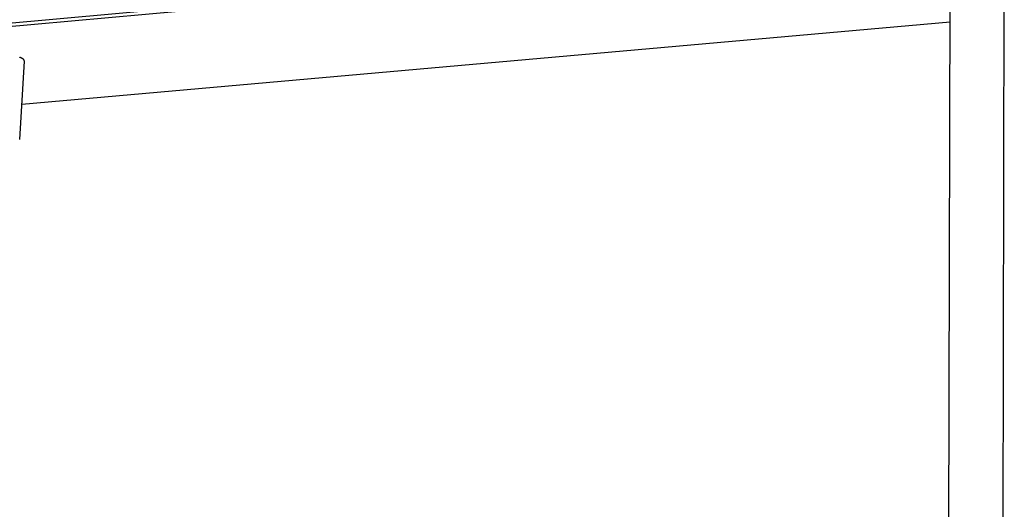
# Model space of a CAD drawing. Units: millimetres. Extents: x -873 to 780, y -1738 to 1860.
# Drawn here: x -582 to -311, y -1384 to -1250 of the extents above; entities that cross this region are included whole.
import ezdxf

# ---------------------------------------------------------------- set-up
doc = ezdxf.new("R2010")
doc.units = ezdxf.units.MM
doc.header["$MEASUREMENT"] = 0
doc.layers.add('Default', color=7, linetype='Continuous', true_color=0x000000)

msp = doc.modelspace()

# ---------------------------------------------------------------- linework, layer by layer
at = {"layer": 'Default', "color": 7, "true_color": 0xffffff}
for p, q in [((-326.88, -1563.79), (-325.87, -1192.08)), ((-311.11, -1192.11), (-311.85, -1563.8)), ((-346.43, -1229.21), (-869.48, -1276.52)), ((-867.6, -1277.19), (-344.79, -1229.93)), ((-326.03, -1250.46), (-581.51, -1273.12)), ((-582.01, -1260.18), (-582.13, -1260.13)), ((-582.09, -1282.77), (-580.8, -1261.21)), ((-581.9, -1260.23), (-582.01, -1260.18)), ((-581.79, -1260.27), (-581.9, -1260.23)), ((-581.69, -1260.32), (-581.79, -1260.27)), ((-581.6, -1260.36), (-581.69, -1260.32)), ((-581.51, -1260.41), (-581.6, -1260.36)), ((-581.47, -1260.42), (-581.51, -1260.41)), ((-581.44, -1260.43), (-581.47, -1260.42)), ((-581.41, -1260.45), (-581.44, -1260.43)), ((-581.38, -1260.46), (-581.41, -1260.45)), ((-581.34, -1260.48), (-581.38, -1260.46)), ((-581.31, -1260.49), (-581.34, -1260.48)), ((-581.28, -1260.51), (-581.31, -1260.49)), ((-581.25, -1260.53), (-581.28, -1260.51)), ((-581.22, -1260.55), (-581.25, -1260.53)), ((-581.2, -1260.57), (-581.22, -1260.55)), ((-581.17, -1260.59), (-581.2, -1260.57)), ((-581.14, -1260.61), (-581.17, -1260.59)), ((-581.12, -1260.64), (-581.14, -1260.61)), ((-581.09, -1260.66), (-581.12, -1260.64)), ((-581.07, -1260.69), (-581.09, -1260.66)), ((-581.04, -1260.71), (-581.07, -1260.69)), ((-581.02, -1260.74), (-581.04, -1260.71)), ((-581, -1260.76), (-581.02, -1260.74)), ((-580.98, -1260.79), (-581, -1260.76)), ((-580.96, -1260.82), (-580.98, -1260.79)), ((-580.94, -1260.85), (-580.96, -1260.82)), ((-580.92, -1260.88), (-580.94, -1260.85)), ((-580.9, -1260.91), (-580.92, -1260.88)), ((-580.89, -1260.94), (-580.9, -1260.91)), ((-580.87, -1260.98), (-580.89, -1260.94)), ((-580.86, -1261.01), (-580.87, -1260.98)), ((-580.84, -1261.04), (-580.86, -1261.01)), ((-580.83, -1261.07), (-580.84, -1261.04)), ((-580.82, -1261.11), (-580.83, -1261.07)), ((-580.81, -1261.14), (-580.82, -1261.11)), ((-580.81, -1261.17), (-580.81, -1261.14)), ((-580.8, -1261.21), (-580.81, -1261.17))]:
    msp.add_line(p, q, dxfattribs=at)

doc.saveas('drawing.dxf')
